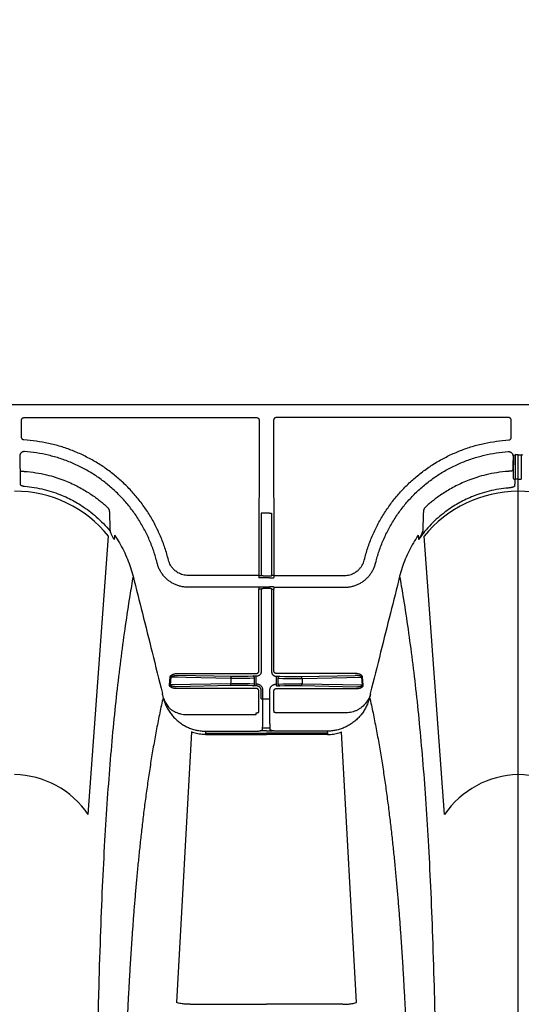
# Model space of a CAD drawing. Units: inches. Extents: x 0 to 176, y 0 to 136.
# Drawn here: x 92 to 96, y 108 to 116 of the extents above; entities that cross this region are included whole.
import ezdxf

# ---------------------------------------------------------------- set-up
doc = ezdxf.new("R2010")
doc.units = ezdxf.units.IN
doc.header["$LTSCALE"] = 16
doc.header["$MEASUREMENT"] = 0
doc.layers.add('dim', color=1, linetype='Continuous')
doc.layers.add('pipe', color=7, linetype='Continuous')
doc.styles.get("Standard").update_dxf_attribs({"font": 'arial.ttf'})
doc.dimstyles.new('ADS DETAIL', dxfattribs={"dimscale": 16, "dimtxt": 0.075, "dimasz": 0.125, "dimexe": 0.0625, "dimexo": 0.0625, "dimgap": 0.09, "dimtad": 0, "dimtih": 1, "dimtoh": 1, "dimzin": 10, "dimdsep": 46, "dimtxsty": 'Standard', "dimcen": 0.09, "dimclrd": 256, "dimclre": 256, "dimclrt": 256, "dimazin": 2, "dimtfac": 1, "dimtofl": 0, "dimtmove": 0, "dimatfit": 3, "dimfxl": 0, "dimtolj": 1, "dimtzin": 0, "dimarcsym": 0})

# ---------------------------------------------------------------- blocks, each defined once
blk = doc.blocks.new('*D1')
at = {"layer": 'Defpoints', "color": 0}
for p in [(148.6836, 122.2073), (81.6858, 105.1365), (148.6836, 105.1365)]:
    blk.add_point(p, dxfattribs=at)
at = {"layer": 'dim', "lineweight": -2}
for p, q in [((81.6858, 106.1365), (81.6858, 123.2073)), ((148.6836, 106.1365), (148.6836, 123.2073)), ((83.6858, 122.2073), (112.5856, 122.2073)), ((146.6836, 122.2073), (117.7838, 122.2073))]:
    blk.add_line(p, q, dxfattribs=at)
at = {"layer": 'dim'}
for points in [[(83.6858, 122.5407), (83.6858, 121.874), (81.6858, 122.2073)], [(146.6836, 122.5407), (146.6836, 121.874), (148.6836, 122.2073)]]:
    blk.add_solid(points, dxfattribs=at)
at = {"layer": 'dim', "insert": (115.1847, 122.2073), "char_height": 1.2, "attachment_point": 5}
blk.add_mtext('\\A1;67"', dxfattribs=at)
blk = doc.blocks.new('Arc 18 Top view')
at = {"layer": 'pipe'}
for p, q in [((87.6665, 113.1365), (145.9348, 113.1365)), ((91.7405, 112.873), (91.7403, 113.0114)), ((91.7603, 113.0314), (93.6069, 113.0314)), ((93.6269, 113.0114), (93.6257, 111.7763)), ((93.7427, 113.0114), (93.7438, 111.7763)), ((95.6092, 113.0314), (93.7627, 113.0314)), ((95.6291, 112.873), (95.6292, 113.0114)), ((91.7256, 112.7257), (91.7256, 112.7175)), ((95.6439, 112.7257), (95.6439, 112.7175)), ((95.6466, 112.733), (95.6615, 112.7347)), ((95.6848, 112.541), (95.6848, 112.735)), ((95.7229, 112.733), (95.708, 112.7347)), ((91.7288, 112.6095), (91.7288, 112.5013)), ((95.6848, 112.4773), (95.6848, 112.541)), ((95.6848, 105.1365), (95.6848, 112.4773)), ((93.6442, 112.2723), (93.6437, 111.7725)), ((93.7104, 112.2715), (93.6592, 112.2715)), ((93.7254, 112.2723), (93.7258, 111.7725)), ((92.2699, 109.8755), (92.4318, 112.0878)), ((95.0996, 109.8755), (94.9377, 112.0878)), ((92.8177, 111.8729), (92.8137, 111.8882)), ((92.9076, 111.8969), (92.9036, 111.9123)), ((94.4619, 111.8969), (94.4659, 111.9123)), ((94.5519, 111.8729), (94.5558, 111.8882)), ((93.6257, 111.7763), (93.0636, 111.7763)), ((93.6257, 111.7763), (93.6257, 111.7605)), ((93.6287, 111.7575), (93.6257, 111.7605)), ((93.6437, 111.7725), (93.6407, 111.7755)), ((93.6587, 111.7728), (93.7108, 111.7728)), ((93.7108, 111.757), (93.6587, 111.757)), ((93.7258, 111.7725), (93.7288, 111.7755)), ((93.7408, 111.7575), (93.7438, 111.7605)), ((93.7438, 111.7763), (94.306, 111.7763)), ((93.7438, 111.7763), (93.7438, 111.7605)), ((93.6256, 111.6823), (93.0636, 111.6823)), ((93.625, 111.0167), (93.6256, 111.6681)), ((93.6256, 111.6823), (93.6286, 111.6853)), ((93.6256, 111.6823), (93.6256, 111.6681)), ((93.6406, 111.6673), (93.6436, 111.6703)), ((93.6436, 111.6703), (93.643, 111.01)), ((93.6586, 111.6858), (93.7109, 111.6858)), ((93.7109, 111.6716), (93.6586, 111.6716)), ((93.7259, 111.6703), (93.7265, 111.01)), ((93.7289, 111.6673), (93.7259, 111.6703)), ((93.7439, 111.6823), (93.7409, 111.6853)), ((93.7439, 111.6823), (94.306, 111.6823)), ((93.7439, 111.6823), (93.7439, 111.6681)), ((93.7445, 111.0167), (93.7439, 111.6681)), ((92.9147, 110.9067), (92.92, 110.9677)), ((92.9223, 110.9059), (92.9277, 110.9669)), ((93.4015, 110.9571), (92.9277, 110.9669)), ((92.9795, 110.9968), (93.605, 110.9968)), ((93.4092, 110.9721), (92.9795, 110.981)), ((93.4015, 110.9571), (93.4015, 110.9158)), ((93.524, 110.972), (93.4194, 110.972)), ((93.524, 110.957), (93.4194, 110.957)), ((93.5784, 110.9746), (93.5413, 110.9723)), ((93.5914, 110.9592), (93.5543, 110.9569)), ((93.5913, 110.9129), (93.5914, 110.9592)), ((93.6043, 110.912), (93.6044, 110.9593)), ((93.6044, 110.9593), (93.6044, 110.9751)), ((93.608, 110.9751), (93.6044, 110.9751)), ((93.7616, 110.9751), (93.7652, 110.9751)), ((94.39, 110.9968), (93.7645, 110.9968)), ((93.7652, 110.9593), (93.7652, 110.9751)), ((93.7652, 110.912), (93.7652, 110.9593)), ((93.7782, 110.9592), (93.8152, 110.9569)), ((93.7782, 110.9129), (93.7782, 110.9592)), ((93.7911, 110.9746), (93.8282, 110.9723)), ((93.8456, 110.972), (93.9501, 110.972)), ((93.8456, 110.957), (93.9501, 110.957)), ((93.9604, 110.9721), (94.39, 110.981)), ((93.968, 110.9571), (94.4418, 110.9669)), ((93.968, 110.9571), (93.968, 110.9158)), ((94.4472, 110.9059), (94.4418, 110.9669)), ((94.4549, 110.9067), (94.4495, 110.9677)), ((93.4015, 110.9158), (92.9223, 110.9059)), ((93.4092, 110.9009), (92.969, 110.8917)), ((93.6049, 110.8775), (92.969, 110.8775)), ((93.5227, 110.9159), (93.4194, 110.9159)), ((93.5227, 110.901), (93.4194, 110.901)), ((93.5783, 110.8983), (93.54, 110.9006)), ((93.5913, 110.9129), (93.553, 110.9152)), ((93.6079, 110.912), (93.6043, 110.912)), ((93.6043, 110.8978), (93.6043, 110.912)), ((93.6079, 110.8978), (93.6043, 110.8978)), ((93.6248, 110.7513), (93.6249, 110.8575)), ((93.6428, 110.7948), (93.6429, 110.8627)), ((93.6578, 110.7941), (93.6579, 110.8619)), ((93.7117, 110.7941), (93.7117, 110.8619)), ((93.7448, 110.7513), (93.7447, 110.8575)), ((93.7616, 110.912), (93.7652, 110.912)), ((93.7646, 110.8775), (94.4005, 110.8775)), ((93.7652, 110.8978), (93.7652, 110.912)), ((93.7782, 110.9129), (93.8165, 110.9152)), ((93.7912, 110.8983), (93.8295, 110.9006)), ((93.8468, 110.9159), (93.9501, 110.9159)), ((93.8468, 110.901), (93.9501, 110.901)), ((93.9604, 110.9009), (94.4005, 110.8917)), ((93.968, 110.9158), (94.4472, 110.9059)), ((93.6578, 110.7941), (93.7117, 110.7941)), ((93.0505, 110.6703), (93.6038, 110.6703)), ((93.6038, 110.6703), (93.6038, 110.6844)), ((94.319, 110.6844), (93.7657, 110.6844)), ((93.0891, 110.5322), (92.9697, 108.3799)), ((93.2012, 110.5384), (93.2005, 110.5234)), ((93.2012, 110.5384), (93.6037, 110.5384)), ((93.6381, 110.5411), (93.6348, 110.5411)), ((93.6848, 110.5411), (93.6381, 110.5411)), ((93.6537, 110.5509), (93.6547, 110.5647)), ((93.6547, 110.5647), (93.7148, 110.5647)), ((93.6848, 110.5411), (93.7314, 110.5411)), ((93.7158, 110.5509), (93.7148, 110.5647)), ((93.7314, 110.5411), (93.7347, 110.5411)), ((94.1683, 110.5384), (93.7658, 110.5384)), ((94.1683, 110.5384), (94.1691, 110.5234)), ((94.3999, 108.3799), (94.2804, 110.5322)), ((93.2005, 110.5234), (93.1999, 110.5108)), ((93.1999, 110.5108), (93.5879, 110.5108)), ((93.2005, 110.5234), (93.6848, 110.5234)), ((93.5879, 110.5108), (93.6848, 110.5108)), ((94.1691, 110.5234), (93.6848, 110.5234)), ((93.7817, 110.5108), (93.6848, 110.5108)), ((94.1697, 110.5108), (93.7817, 110.5108)), ((94.1691, 110.5234), (94.1697, 110.5108)), ((93.0785, 108.3668), (93.5872, 108.3668)), ((93.5872, 108.3668), (93.6848, 108.3668)), ((93.7824, 108.3668), (93.6848, 108.3668)), ((94.291, 108.3668), (93.7824, 108.3668))]:
    blk.add_line(p, q, dxfattribs=at)
for centre, radius, start, end in [((91.6876, 111.4931), 0.9526, 38.62858, 90.17258), ((95.6892, 111.4779), 0.9678, 90.26053, 140.9383), ((95.6876, 111.4931), 0.9526, 38.62858, 90.17258), ((91.6693, 109.467), 0.7264, 34.21517, 88.77615), ((95.7024, 109.4632), 0.7302, 91.38125, 145.62744), ((95.6693, 109.467), 0.7264, 34.21517, 88.77615)]:
    blk.add_arc(centre, radius, start, end, dxfattribs=at)
for points, start_tangent, end_tangent in [([(91.7403, 113.0114), (91.7407, 113.0153), (91.7418, 113.0191), (91.7437, 113.0225), (91.7462, 113.0256), (91.7492, 113.0281), (91.7527, 113.0299), (91.7564, 113.0311), (91.7603, 113.0314)], (-0.000906, 1), (1, 0.000031)), ([(93.6069, 113.0314), (93.6108, 113.0311), (93.6145, 113.0299), (93.618, 113.0281), (93.621, 113.0256), (93.6235, 113.0225), (93.6253, 113.0191), (93.6265, 113.0153), (93.6269, 113.0114)], (1, -0.000031), (-0.000906, -1)), ([(93.7627, 113.0314), (93.7588, 113.0311), (93.755, 113.0299), (93.7516, 113.0281), (93.7485, 113.0256), (93.746, 113.0225), (93.7442, 113.0191), (93.7431, 113.0153), (93.7427, 113.0114)], (-1, -0.000031), (0.000906, -1)), ([(95.6292, 113.0114), (95.6288, 113.0153), (95.6277, 113.0191), (95.6258, 113.0225), (95.6234, 113.0256), (95.6203, 113.0281), (95.6169, 113.0299), (95.6131, 113.0311), (95.6092, 113.0314)], (0.000906, 1), (-1, 0.000031)), ([(91.7593, 112.8531), (91.7556, 112.8537), (91.752, 112.8549), (91.7487, 112.8568), (91.7459, 112.8593), (91.7436, 112.8623), (91.7419, 112.8657), (91.7408, 112.8693), (91.7405, 112.873)], (-0.998246, 0.05921), (-0.000938, 1)), ([(92.9036, 111.9123), (92.8752, 112.0066), (92.8393, 112.0988), (92.7961, 112.1881), (92.7461, 112.2738), (92.6895, 112.3551), (92.6268, 112.4317), (92.5582, 112.5031), (92.4842, 112.569), (92.4053, 112.6288), (92.3219, 112.6822), (92.2347, 112.7289), (92.144, 112.7686), (92.0504, 112.8011), (91.9545, 112.8261), (91.8572, 112.8434), (91.7593, 112.8531)], (-0.251104, 0.96796), (-0.998247, 0.059187)), ([(94.4659, 111.9123), (94.4943, 112.0066), (94.5302, 112.0988), (94.5734, 112.1881), (94.6235, 112.2738), (94.68, 112.3551), (94.7428, 112.4317), (94.8113, 112.5031), (94.8853, 112.569), (94.9643, 112.6288), (95.0476, 112.6822), (95.1349, 112.7289), (95.2256, 112.7686), (95.3192, 112.8011), (95.4151, 112.8261), (95.5124, 112.8434), (95.6103, 112.8531)], (0.251104, 0.96796), (0.998247, 0.059187)), ([(95.6103, 112.8531), (95.614, 112.8537), (95.6175, 112.8549), (95.6208, 112.8568), (95.6236, 112.8593), (95.6259, 112.8623), (95.6277, 112.8657), (95.6287, 112.8693), (95.6291, 112.873)], (0.998246, 0.05921), (0.000938, 1)), ([(91.7629, 112.7607), (91.7566, 112.7605), (91.7503, 112.7592), (91.7445, 112.7568), (91.7391, 112.7534), (91.7345, 112.749), (91.7307, 112.7439), (91.7279, 112.7382), (91.7262, 112.7321), (91.7256, 112.7257)], (-0.997763, 0.066853), (0.000376, -1)), ([(92.8135, 111.8892), (92.7857, 111.9809), (92.7499, 112.0713), (92.7067, 112.1586), (92.6562, 112.242), (92.5991, 112.3208), (92.5355, 112.3946), (92.466, 112.4628), (92.3911, 112.525), (92.3113, 112.5807), (92.2271, 112.6295), (92.1391, 112.6711), (92.0479, 112.7053), (91.9543, 112.7317), (91.859, 112.7502), (91.7629, 112.7607)], (-0.25019, 0.968197), (-0.997751, 0.067036)), ([(94.5561, 111.8892), (94.5838, 111.9809), (94.6196, 112.0713), (94.6629, 112.1586), (94.7133, 112.242), (94.7705, 112.3208), (94.834, 112.3946), (94.9035, 112.4628), (94.9784, 112.525), (95.0583, 112.5807), (95.1425, 112.6295), (95.2304, 112.6711), (95.3216, 112.7053), (95.4152, 112.7317), (95.5105, 112.7502), (95.6066, 112.7607)], (0.25019, 0.968197), (0.997751, 0.067036)), ([(95.6066, 112.7607), (95.613, 112.7605), (95.6192, 112.7592), (95.6251, 112.7568), (95.6304, 112.7534), (95.6351, 112.749), (95.6389, 112.7439), (95.6417, 112.7382), (95.6434, 112.7321), (95.6439, 112.7257)], (0.997763, 0.066853), (-0.000376, -1)), ([(95.6469, 112.7289), (95.6468, 112.7051), (95.6467, 112.6818), (95.6466, 112.6594), (95.6464, 112.6382), (95.6462, 112.6186), (95.6459, 112.601), (95.6455, 112.5856), (95.6452, 112.5727), (95.6448, 112.5625), (95.6444, 112.5552)], (-0.000556, -1), (-0.069278, -0.997597)), ([(95.6466, 112.733), (95.6468, 112.7309), (95.6469, 112.7289)], (0.117544, -0.993068), (-0.000937, -1)), ([(95.6619, 112.7284), (95.6619, 112.7028), (95.6618, 112.6776), (95.6617, 112.6533), (95.6616, 112.6304), (95.6614, 112.6092), (95.6611, 112.5901), (95.6608, 112.5735), (95.6605, 112.5595), (95.6602, 112.5485), (95.6598, 112.5407)], (0.000968, -1), (-0.060932, -0.998142)), ([(95.6848, 112.735), (95.6732, 112.7349), (95.6615, 112.7348)], (-1, 0), (-0.999803, -0.019863)), ([(95.6615, 112.7348), (95.6618, 112.7316), (95.6619, 112.7284)], (0.110408, -0.993886), (0.000965, -1)), ([(95.6848, 112.735), (95.6963, 112.7349), (95.708, 112.7348)], (1, 0), (0.999803, -0.019863)), ([(95.708, 112.7348), (95.7078, 112.7316), (95.7077, 112.7284)], (-0.110408, -0.993886), (-0.000965, -1)), ([(95.7077, 112.7284), (95.7077, 112.7028), (95.7077, 112.6776), (95.7078, 112.6533), (95.708, 112.6304), (95.7082, 112.6092), (95.7084, 112.5901), (95.7087, 112.5735), (95.709, 112.5595), (95.7094, 112.5485), (95.7097, 112.5407)], (-0.000968, -1), (0.060932, -0.998142)), ([(91.7256, 112.7175), (91.7256, 112.7056), (91.7257, 112.694), (91.7258, 112.6828), (91.7259, 112.6726), (91.726, 112.6633), (91.7262, 112.6552), (91.7263, 112.6484), (91.7265, 112.6431), (91.7267, 112.6393)], (0.000917, -1), (0.068952, -0.99762)), ([(95.6439, 112.7175), (95.6439, 112.7056), (95.6439, 112.694), (95.6438, 112.6828), (95.6437, 112.6726), (95.6435, 112.6633), (95.6434, 112.6552), (95.6432, 112.6484), (95.643, 112.6431), (95.6428, 112.6393)], (-0.000917, -1), (-0.068952, -0.99762)), ([(91.7267, 112.6393), (91.7274, 112.6294), (91.7281, 112.6194), (91.7288, 112.6095)], (0.068966, -0.997619), (0.068652, -0.997641)), ([(91.7288, 112.6095), (91.7294, 112.6087), (91.7311, 112.6078), (91.7337, 112.607), (91.7373, 112.6063), (91.7416, 112.6056), (91.7466, 112.6049), (91.7521, 112.6044), (91.7579, 112.604), (91.7639, 112.6037)], (0.132411, -0.991195), (0.999136, -0.041566)), ([(91.7639, 112.6037), (91.8542, 112.5933), (91.939, 112.5764), (92.0121, 112.5561), (92.0755, 112.5338), (92.1297, 112.5113), (92.1788, 112.4877), (92.2263, 112.462), (92.2707, 112.435), (92.31, 112.4087), (92.3435, 112.3842), (92.3727, 112.3613), (92.3984, 112.3396), (92.4211, 112.3194)], (0.997339, -0.072908), (0.736958, -0.675939)), ([(95.6057, 112.6037), (95.5153, 112.5933), (95.4305, 112.5764), (95.3575, 112.5561), (95.294, 112.5338), (95.2399, 112.5113), (95.1907, 112.4877), (95.1432, 112.462), (95.0988, 112.435), (95.0595, 112.4087), (95.0261, 112.3842), (94.9969, 112.3613), (94.9711, 112.3396), (94.9484, 112.3194)], (-0.997339, -0.072908), (-0.736958, -0.675939)), ([(95.6408, 112.6095), (95.6401, 112.6087), (95.6385, 112.6078), (95.6358, 112.607), (95.6323, 112.6063), (95.6279, 112.6056), (95.6229, 112.6049), (95.6174, 112.6044), (95.6116, 112.604), (95.6057, 112.6037)], (-0.132411, -0.991195), (-0.999136, -0.041566)), ([(95.6428, 112.6393), (95.6421, 112.6294), (95.6414, 112.6194), (95.6408, 112.6095)], (-0.068966, -0.997619), (-0.068652, -0.997641)), ([(91.7288, 112.5013), (91.7295, 112.4989), (91.7313, 112.4965), (91.734, 112.4943), (91.7376, 112.4922), (91.742, 112.4903), (91.747, 112.4887), (91.7524, 112.4873), (91.7581, 112.4862), (91.764, 112.4854)], (0.046461, -0.99892), (0.993301, -0.115552)), ([(91.764, 112.4854), (91.8411, 112.476), (91.9196, 112.46), (91.9949, 112.4381), (92.0619, 112.4129), (92.1193, 112.3867), (92.1703, 112.3595), (92.2212, 112.3283), (92.2761, 112.2895), (92.3336, 112.2424), (92.39, 112.1882), (92.4429, 112.1286)], (0.996712, -0.081028), (0.632566, -0.774507)), ([(95.6561, 112.4867), (95.6552, 112.4844), (95.6527, 112.4822), (95.6488, 112.48), (95.6437, 112.478), (95.6376, 112.4762), (95.6306, 112.4746), (95.623, 112.4733), (95.6149, 112.4722), (95.6067, 112.4714)], (-0.067617, -0.997711), (-0.996709, -0.081057)), ([(95.6444, 112.5552), (95.645, 112.5514), (95.6465, 112.5479), (95.649, 112.5448), (95.6522, 112.5425), (95.6558, 112.5411), (95.6598, 112.5407)], (0.004386, -0.99999), (0.999801, 0.01994)), ([(95.6598, 112.5407), (95.6586, 112.5227), (95.6573, 112.5047), (95.6561, 112.4867)], (-0.068195, -0.997672), (-0.067612, -0.997712)), ([(95.6848, 112.541), (95.6723, 112.5409), (95.6598, 112.5407)], (-1, 0), (-0.999667, -0.025807)), ([(95.6848, 112.541), (95.6931, 112.541), (95.7014, 112.5408), (95.7097, 112.5407)], (1, 0), (0.999667, -0.025807)), ([(95.6067, 112.4714), (95.5312, 112.4622), (95.4545, 112.4466), (95.3807, 112.4253), (95.3148, 112.4007), (95.2583, 112.375), (95.2082, 112.3484), (95.1586, 112.3182), (95.1053, 112.2809), (95.0491, 112.2353), (94.9936, 112.1827), (94.9414, 112.1246), (94.894, 112.0625)], (-0.99671, -0.081051), (-0.57426, -0.818673)), ([(92.4211, 112.3194), (92.4255, 112.3148), (92.4289, 112.3104), (92.4314, 112.3061), (92.4335, 112.3018), (92.4351, 112.2975), (92.4363, 112.293), (92.4372, 112.2882), (92.4377, 112.2828)], (0.737007, -0.675886), (0.033944, -0.999424)), ([(92.4377, 112.2828), (92.4394, 112.2314), (92.4412, 112.18), (92.4429, 112.1286)], (0.033941, -0.999424), (0.033944, -0.999424)), ([(93.6592, 112.2715), (93.6553, 112.2715), (93.6517, 112.2716), (93.6486, 112.2718), (93.6463, 112.2719), (93.6447, 112.2721), (93.6442, 112.2723)], (-1, 0.000912), (-0.31591, 0.948789)), ([(93.7104, 112.2715), (93.7142, 112.2715), (93.7178, 112.2716), (93.7209, 112.2718), (93.7233, 112.2719), (93.7248, 112.2721), (93.7254, 112.2723)], (1, 0.000912), (0.31591, 0.948789)), ([(94.9319, 112.2828), (94.9301, 112.2314), (94.9284, 112.18), (94.9266, 112.1286)], (-0.033941, -0.999424), (-0.033944, -0.999424)), ([(94.9484, 112.3194), (94.944, 112.3148), (94.9407, 112.3104), (94.9381, 112.3061), (94.9361, 112.3018), (94.9344, 112.2975), (94.9332, 112.293), (94.9323, 112.2882), (94.9319, 112.2828)], (-0.737007, -0.675886), (-0.033944, -0.999424)), ([(92.4429, 112.1286), (92.4433, 112.1275), (92.4436, 112.1265)], (0.316003, -0.948758), (0.31495, -0.949108)), ([(92.4436, 112.1265), (92.4461, 112.1194), (92.4492, 112.1117), (92.4529, 112.1033), (92.4573, 112.0942), (92.4625, 112.0845), (92.4685, 112.0739), (92.4756, 112.0625)], (0.315154, -0.949041), (0.541901, -0.840442)), ([(92.4786, 112.0954), (92.4776, 112.0844), (92.4766, 112.0734), (92.4756, 112.0625)], (-0.093669, -0.995603), (-0.093222, -0.995645)), ([(92.4786, 112.0954), (92.5173, 112.035), (92.5516, 111.9717), (92.5813, 111.906), (92.6061, 111.8384), (92.6259, 111.7693)], (0.569118, -0.822256), (0.241671, -0.970358)), ([(94.8909, 112.0954), (94.8522, 112.035), (94.8179, 111.9717), (94.7883, 111.906), (94.7635, 111.8384), (94.7436, 111.7693)], (-0.569118, -0.822256), (-0.241671, -0.970358)), ([(94.8909, 112.0954), (94.8919, 112.0844), (94.893, 112.0734), (94.894, 112.0625)], (0.093669, -0.995603), (0.093222, -0.995645)), ([(94.9259, 112.1265), (94.9234, 112.1194), (94.9203, 112.1117), (94.9166, 112.1033), (94.9122, 112.0942), (94.9071, 112.0845), (94.901, 112.0739), (94.894, 112.0625)], (-0.315154, -0.949041), (-0.541901, -0.840442)), ([(94.9266, 112.1286), (94.9263, 112.1275), (94.9259, 112.1265)], (-0.316003, -0.948758), (-0.31495, -0.949108)), ([(92.8137, 111.8882), (92.8135, 111.8892)], (-0.249395, 0.968402), (-0.25019, 0.968197)), ([(93.0636, 111.6823), (93.036, 111.6838), (93.0085, 111.6883), (92.9816, 111.6959), (92.9556, 111.7064), (92.931, 111.7196), (92.9081, 111.7355), (92.887, 111.7537), (92.868, 111.7743), (92.8514, 111.7968), (92.8373, 111.821), (92.826, 111.8465), (92.8177, 111.8729)], (-1, 0.000005), (-0.249335, 0.968417)), ([(93.0636, 111.7763), (93.0425, 111.7777), (93.0217, 111.7818), (93.0016, 111.7887), (92.9826, 111.7981), (92.965, 111.8099), (92.9491, 111.824), (92.9352, 111.84), (92.9235, 111.8578), (92.9143, 111.8768), (92.9076, 111.8969)], (-1, -0.000015), (-0.251113, 0.967958)), ([(94.306, 111.7763), (94.3271, 111.7777), (94.3478, 111.7818), (94.3679, 111.7887), (94.3869, 111.7981), (94.4045, 111.8099), (94.4204, 111.824), (94.4343, 111.84), (94.446, 111.8578), (94.4553, 111.8768), (94.4619, 111.8969)], (1, -0.000015), (0.251113, 0.967958)), ([(94.306, 111.6823), (94.3335, 111.6838), (94.361, 111.6883), (94.388, 111.6959), (94.4139, 111.7064), (94.4385, 111.7196), (94.4615, 111.7355), (94.4825, 111.7537), (94.5015, 111.7743), (94.5182, 111.7968), (94.5322, 111.821), (94.5435, 111.8465), (94.5519, 111.8729)], (1, 0.000005), (0.249335, 0.968417)), ([(94.5558, 111.8882), (94.5561, 111.8892)], (0.249395, 0.968402), (0.25019, 0.968197)), ([(92.6259, 111.7693), (92.6002, 111.6149), (92.5641, 111.3789), (92.5304, 111.133), (92.4993, 110.8751), (92.4707, 110.6028), (92.4446, 110.3132), (92.421, 110.003), (92.3998, 109.6679), (92.3812, 109.3025), (92.3651, 108.9001), (92.3514, 108.452), (92.3455, 108.2077), (92.3402, 107.948), (92.3355, 107.6712), (92.3315, 107.3759), (92.3281, 107.0603), (92.3253, 106.7232), (92.3231, 106.3632), (92.3223, 106.1743), (92.3216, 105.9793), (92.321, 105.7782), (92.3206, 105.5709), (92.3204, 105.357), (92.3203, 105.1365)], (-0.169778, -0.985482), (0, -1)), ([(92.6259, 111.7693), (92.6996, 111.4757), (92.7772, 111.1659), (92.8592, 110.8378)], (0.243422, -0.96992), (0.242463, -0.970161)), ([(93.6257, 111.7763), (93.629, 111.7763), (93.6322, 111.7762), (93.635, 111.7761), (93.6374, 111.776), (93.6392, 111.7758), (93.6403, 111.7757), (93.6407, 111.7755)], (1, -0.000912), (0.31591, -0.948789)), ([(93.6587, 111.757), (93.6529, 111.757), (93.6473, 111.7571), (93.6422, 111.7571), (93.6377, 111.7572), (93.6339, 111.7572), (93.6311, 111.7573), (93.6294, 111.7574), (93.6287, 111.7575)], (-1, -0.000016), (-0.704803, 0.709403)), ([(93.6587, 111.7728), (93.6558, 111.7728), (93.653, 111.7728), (93.6504, 111.7727), (93.6482, 111.7727), (93.6463, 111.7727), (93.6449, 111.7726), (93.644, 111.7726), (93.6437, 111.7725)], (-1, -0.000907), (-0.707495, -0.706718)), ([(93.7108, 111.7728), (93.7137, 111.7728), (93.7165, 111.7728), (93.7191, 111.7727), (93.7214, 111.7727), (93.7232, 111.7727), (93.7246, 111.7726), (93.7255, 111.7726), (93.7258, 111.7725)], (1, -0.000907), (0.707495, -0.706718)), ([(93.7108, 111.757), (93.7166, 111.757), (93.7222, 111.7571), (93.7273, 111.7571), (93.7319, 111.7572), (93.7356, 111.7572), (93.7384, 111.7573), (93.7402, 111.7574), (93.7408, 111.7575)], (1, -0.000016), (0.704803, 0.709403)), ([(93.7438, 111.7763), (93.7405, 111.7763), (93.7374, 111.7762), (93.7345, 111.7761), (93.7322, 111.776), (93.7304, 111.7758), (93.7292, 111.7757), (93.7288, 111.7755)], (-1, -0.000912), (-0.31591, -0.948789)), ([(94.7436, 111.7693), (94.6699, 111.4757), (94.5924, 111.1659), (94.5103, 110.8378)], (-0.243422, -0.96992), (-0.242463, -0.970161)), ([(94.7436, 111.7693), (94.7694, 111.6149), (94.8055, 111.3789), (94.8391, 111.133), (94.8702, 110.8751), (94.8988, 110.6028), (94.9249, 110.3132), (94.9486, 110.003), (94.9697, 109.6679), (94.9883, 109.3025), (95.0045, 108.9001), (95.0182, 108.452), (95.0241, 108.2077), (95.0293, 107.948), (95.034, 107.6712), (95.038, 107.3759), (95.0415, 107.0603), (95.0442, 106.7232), (95.0464, 106.3632), (95.0473, 106.1743), (95.048, 105.9793), (95.0485, 105.7782), (95.0489, 105.5709), (95.0491, 105.357), (95.0492, 105.1365)], (0.169778, -0.985482), (0, -1)), ([(93.6406, 111.6673), (93.6402, 111.6675), (93.6391, 111.6676), (93.6373, 111.6678), (93.6349, 111.6679), (93.6321, 111.668), (93.6289, 111.6681), (93.6256, 111.6681)], (-0.31591, 0.948789), (-1, 0.000912)), ([(93.6286, 111.6853), (93.6293, 111.6854), (93.631, 111.6855), (93.6339, 111.6856), (93.6376, 111.6857), (93.6421, 111.6857), (93.6473, 111.6858), (93.6528, 111.6858), (93.6586, 111.6858)], (0.704863, 0.709343), (1, -0.000015)), ([(93.6436, 111.6703), (93.6439, 111.6705), (93.6448, 111.6708), (93.6462, 111.671), (93.6481, 111.6712), (93.6504, 111.6714), (93.6529, 111.6715), (93.6557, 111.6716), (93.6586, 111.6716)], (0.196733, 0.980457), (1, 0.000904)), ([(93.7409, 111.6853), (93.7403, 111.6854), (93.7385, 111.6855), (93.7357, 111.6856), (93.7319, 111.6857), (93.7274, 111.6857), (93.7223, 111.6858), (93.7167, 111.6858), (93.7109, 111.6858)], (-0.704863, 0.709343), (-1, -0.000015)), ([(93.7259, 111.6703), (93.7256, 111.6705), (93.7247, 111.6708), (93.7233, 111.671), (93.7214, 111.6712), (93.7192, 111.6714), (93.7166, 111.6715), (93.7138, 111.6716), (93.7109, 111.6716)], (-0.196733, 0.980457), (-1, 0.000904)), ([(93.7289, 111.6673), (93.7293, 111.6675), (93.7305, 111.6676), (93.7323, 111.6678), (93.7346, 111.6679), (93.7375, 111.668), (93.7406, 111.6681), (93.7439, 111.6681)], (0.31591, 0.948789), (1, 0.000912)), ([(93.605, 110.9968), (93.6085, 110.9971), (93.6119, 110.998), (93.615, 110.9994), (93.6179, 111.0014), (93.6203, 111.0039), (93.6223, 111.0068), (93.6238, 111.0099), (93.6247, 111.0133), (93.625, 111.0167)], (1, 0.000025), (0.000923, 1)), ([(93.643, 111.01), (93.6425, 111.0039), (93.6409, 110.998), (93.6383, 110.9925), (93.6348, 110.9875), (93.6305, 110.9832), (93.6255, 110.9798), (93.62, 110.9772), (93.6141, 110.9756), (93.608, 110.9751)], (-0.001044, -0.999999), (-1, 0.00026)), ([(93.7265, 111.01), (93.7271, 111.0039), (93.7287, 110.998), (93.7313, 110.9925), (93.7348, 110.9875), (93.7391, 110.9832), (93.744, 110.9798), (93.7496, 110.9772), (93.7555, 110.9756), (93.7616, 110.9751)], (0.001044, -0.999999), (1, 0.00026)), ([(93.7645, 110.9968), (93.761, 110.9971), (93.7577, 110.998), (93.7545, 110.9994), (93.7517, 111.0014), (93.7492, 111.0039), (93.7472, 111.0068), (93.7457, 111.0099), (93.7448, 111.0133), (93.7445, 111.0167)], (-1, 0.000025), (-0.000923, 1)), ([(92.92, 110.9677), (92.9206, 110.9708), (92.9219, 110.974), (92.9239, 110.9772), (92.9265, 110.9802), (92.9298, 110.983), (92.9337, 110.9857), (92.9381, 110.9882), (92.9432, 110.9904), (92.9489, 110.9924), (92.9553, 110.9941), (92.9625, 110.9955), (92.9705, 110.9964), (92.9795, 110.9968)], (0.087419, 0.996172), (1, 0.000037)), ([(92.9277, 110.9669), (92.9282, 110.9685), (92.9294, 110.9701), (92.9311, 110.9716), (92.9334, 110.9731), (92.9362, 110.9745), (92.9396, 110.9758), (92.9435, 110.977), (92.9479, 110.9781), (92.9529, 110.979), (92.9585, 110.9799), (92.9647, 110.9805), (92.9717, 110.9809), (92.9795, 110.981)], (0.157804, 0.987471), (0.999961, -0.008814)), ([(93.4015, 110.9571), (93.4018, 110.9609), (93.4026, 110.9644), (93.4038, 110.9675), (93.4054, 110.9699), (93.4072, 110.9715), (93.4092, 110.9721)], (0.015346, 0.999882), (0.998288, 0.058495)), ([(93.4194, 110.957), (93.4132, 110.957), (93.4071, 110.957), (93.4015, 110.9571)], (-1, 0), (-0.999929, 0.011879)), ([(93.4194, 110.972), (93.4158, 110.972), (93.4124, 110.972), (93.4092, 110.9721)], (-1, 0), (-0.999784, 0.020781)), ([(93.5413, 110.9723), (93.5393, 110.9722), (93.5369, 110.9721), (93.534, 110.9721), (93.5308, 110.972), (93.5275, 110.972), (93.524, 110.972)], (-0.998178, -0.060344), (-1, -0.000001)), ([(93.5543, 110.9569), (93.5508, 110.9569), (93.5465, 110.9568), (93.5415, 110.9568), (93.536, 110.9569), (93.5301, 110.9569), (93.524, 110.957)], (-0.999774, -0.021269), (-0.999911, 0.013327)), ([(93.6044, 110.9751), (93.5992, 110.9751), (93.5941, 110.975), (93.5894, 110.9749), (93.5851, 110.9748), (93.5814, 110.9747), (93.5784, 110.9746)], (-1, -0.000019), (-0.998172, -0.060441)), ([(93.5914, 110.9592), (93.591, 110.9631), (93.5897, 110.9667), (93.5876, 110.9699), (93.5849, 110.9724), (93.5818, 110.974), (93.5784, 110.9746)], (0.008249, 0.999966), (-0.999797, 0.020142)), ([(93.7652, 110.9751), (93.7704, 110.9751), (93.7754, 110.975), (93.7802, 110.9749), (93.7844, 110.9748), (93.7881, 110.9747), (93.7911, 110.9746)], (1, -0.000019), (0.998172, -0.060441)), ([(93.7782, 110.9592), (93.7786, 110.9631), (93.7799, 110.9667), (93.7819, 110.9699), (93.7846, 110.9724), (93.7878, 110.974), (93.7911, 110.9746)], (-0.008249, 0.999966), (0.999797, 0.020142)), ([(93.8152, 110.9569), (93.8187, 110.9569), (93.823, 110.9568), (93.828, 110.9568), (93.8336, 110.9569), (93.8395, 110.9569), (93.8456, 110.957)], (0.999774, -0.021269), (0.999911, 0.013327)), ([(93.8282, 110.9723), (93.8302, 110.9722), (93.8327, 110.9721), (93.8355, 110.9721), (93.8387, 110.972), (93.8421, 110.972), (93.8456, 110.972)], (0.998178, -0.060344), (1, -0.000001)), ([(93.9501, 110.972), (93.9537, 110.972), (93.9571, 110.972), (93.9604, 110.9721)], (1, 0), (0.999784, 0.020781)), ([(93.9501, 110.957), (93.9564, 110.957), (93.9624, 110.957), (93.968, 110.9571)], (1, 0), (0.999929, 0.011879)), ([(93.968, 110.9571), (93.9677, 110.9609), (93.9669, 110.9644), (93.9657, 110.9675), (93.9641, 110.9699), (93.9623, 110.9715), (93.9604, 110.9721)], (-0.015346, 0.999882), (-0.998288, 0.058495)), ([(94.4495, 110.9677), (94.4489, 110.9708), (94.4476, 110.974), (94.4456, 110.9772), (94.443, 110.9802), (94.4398, 110.983), (94.4359, 110.9857), (94.4314, 110.9882), (94.4263, 110.9904), (94.4206, 110.9924), (94.4142, 110.9941), (94.407, 110.9955), (94.399, 110.9964), (94.39, 110.9968)], (-0.087419, 0.996172), (-1, 0.000037)), ([(94.4418, 110.9669), (94.4413, 110.9685), (94.4401, 110.9701), (94.4384, 110.9716), (94.4361, 110.9731), (94.4333, 110.9745), (94.4299, 110.9758), (94.426, 110.977), (94.4216, 110.9781), (94.4166, 110.979), (94.411, 110.9799), (94.4048, 110.9805), (94.3978, 110.9809), (94.39, 110.981)], (-0.157804, 0.987471), (-0.999961, -0.008814)), ([(92.969, 110.8775), (92.9631, 110.8777), (92.9576, 110.8781), (92.9526, 110.8787), (92.9482, 110.8795), (92.9443, 110.8804), (92.9407, 110.8814), (92.9375, 110.8824), (92.9346, 110.8836), (92.9319, 110.8847), (92.9295, 110.8859), (92.9274, 110.8871), (92.9255, 110.8884), (92.9238, 110.8896), (92.9222, 110.8908), (92.9209, 110.8921), (92.9197, 110.8933), (92.9187, 110.8944), (92.9179, 110.8956), (92.9171, 110.8967), (92.9165, 110.8979), (92.9158, 110.8993), (92.9153, 110.9008), (92.9149, 110.9025), (92.9146, 110.9045), (92.9147, 110.9067)], (-1, -0.000011), (0.087584, 0.996157)), ([(92.969, 110.8917), (92.9639, 110.8917), (92.9591, 110.8919), (92.9548, 110.8922), (92.951, 110.8925), (92.9476, 110.893), (92.9445, 110.8934), (92.9417, 110.8939), (92.9392, 110.8945), (92.9369, 110.895), (92.9349, 110.8956), (92.933, 110.8962), (92.9314, 110.8968), (92.9299, 110.8974), (92.9286, 110.898), (92.9275, 110.8986), (92.9265, 110.8992), (92.9256, 110.8998), (92.9249, 110.9003), (92.9243, 110.9009), (92.9237, 110.9015), (92.9232, 110.9022), (92.9228, 110.9029), (92.9224, 110.9038), (92.9223, 110.9048), (92.9223, 110.9059)], (-0.999961, -0.00883), (0.187881, 0.982192)), ([(93.4194, 110.9159), (93.4132, 110.9159), (93.4071, 110.9159), (93.4015, 110.9158)], (-1, -0.000001), (-0.99993, -0.011868)), ([(93.4092, 110.9009), (93.4072, 110.9015), (93.4054, 110.903), (93.4038, 110.9054), (93.4026, 110.9085), (93.4018, 110.912), (93.4015, 110.9158)], (-0.998288, 0.058495), (-0.015346, 0.999882)), ([(93.4194, 110.901), (93.4158, 110.9009), (93.4124, 110.9009), (93.4092, 110.9009)], (-1, -0.000001), (-0.999784, -0.020781)), ([(93.553, 110.9152), (93.5495, 110.9153), (93.5452, 110.9155), (93.5402, 110.9156), (93.5347, 110.9157), (93.5288, 110.9159), (93.5227, 110.9159)], (-0.99885, 0.047942), (-0.999911, 0.013328)), ([(93.54, 110.9006), (93.538, 110.9007), (93.5356, 110.9008), (93.5327, 110.9009), (93.5296, 110.9009), (93.5262, 110.9009), (93.5227, 110.901)], (-0.998164, 0.060567), (-1, 0.000001)), ([(93.5783, 110.8983), (93.5816, 110.8988), (93.5847, 110.9003), (93.5873, 110.9026), (93.5894, 110.9056), (93.5908, 110.9091), (93.5913, 110.9129)], (0.999799, 0.020066), (0.038463, 0.99926)), ([(93.5991, 110.8978), (93.5941, 110.8978), (93.5893, 110.8979), (93.5851, 110.898), (93.5814, 110.8981), (93.5783, 110.8983)], (-0.999981, 0.00618), (-0.998167, 0.060517)), ([(93.6026, 110.8978), (93.5991, 110.8978)], (-0.999998, 0.002055), (-0.999981, 0.00618)), ([(93.6043, 110.8978), (93.6026, 110.8978)], (-1, 0.000014), (-0.999998, 0.002055)), ([(93.6249, 110.8575), (93.6246, 110.8609), (93.6237, 110.8643), (93.6222, 110.8675), (93.6202, 110.8703), (93.6178, 110.8728), (93.6149, 110.8748), (93.6117, 110.8763), (93.6084, 110.8772), (93.6049, 110.8775)], (0.000907, 1), (-1, 0.000025)), ([(93.6579, 110.8619), (93.6571, 110.8706), (93.6548, 110.8791), (93.6511, 110.887), (93.6461, 110.8941), (93.64, 110.9003), (93.6329, 110.9052), (93.625, 110.9089), (93.6166, 110.9112), (93.6079, 110.912)], (0.000928, 1), (-1, 0.000015)), ([(93.6429, 110.8627), (93.6423, 110.8688), (93.6408, 110.8747), (93.6382, 110.8803), (93.6347, 110.8853), (93.6304, 110.8896), (93.6254, 110.8931), (93.6199, 110.8956), (93.614, 110.8972), (93.6079, 110.8978)], (0.001569, 0.999999), (-1, -0.000257)), ([(93.7117, 110.8619), (93.7124, 110.8706), (93.7147, 110.8791), (93.7184, 110.887), (93.7234, 110.8941), (93.7295, 110.9003), (93.7366, 110.9052), (93.7445, 110.9089), (93.753, 110.9112), (93.7616, 110.912)], (-0.000928, 1), (1, 0.000015)), ([(93.7447, 110.8575), (93.745, 110.8609), (93.7459, 110.8643), (93.7473, 110.8675), (93.7493, 110.8703), (93.7518, 110.8728), (93.7546, 110.8748), (93.7578, 110.8763), (93.7612, 110.8772), (93.7646, 110.8775)], (-0.000907, 1), (1, 0.000025)), ([(93.7652, 110.8978), (93.767, 110.8978)], (1, 0.000014), (0.999998, 0.002055)), ([(93.767, 110.8978), (93.7704, 110.8978)], (0.999998, 0.002055), (0.999981, 0.00618)), ([(93.7704, 110.8978), (93.7755, 110.8978), (93.7802, 110.8979), (93.7845, 110.898), (93.7882, 110.8981), (93.7912, 110.8983)], (0.999981, 0.00618), (0.998167, 0.060517)), ([(93.7912, 110.8983), (93.7879, 110.8988), (93.7849, 110.9003), (93.7822, 110.9026), (93.7801, 110.9056), (93.7788, 110.9091), (93.7782, 110.9129)], (-0.999799, 0.020066), (-0.038463, 0.99926)), ([(93.8165, 110.9152), (93.82, 110.9153), (93.8243, 110.9155), (93.8293, 110.9156), (93.8349, 110.9157), (93.8408, 110.9159), (93.8468, 110.9159)], (0.99885, 0.047942), (0.999911, 0.013328)), ([(93.8295, 110.9006), (93.8315, 110.9007), (93.834, 110.9008), (93.8368, 110.9009), (93.84, 110.9009), (93.8434, 110.9009), (93.8468, 110.901)], (0.998164, 0.060567), (1, 0.000001)), ([(93.9501, 110.9159), (93.9564, 110.9159), (93.9624, 110.9159), (93.968, 110.9158)], (1, -0.000001), (0.99993, -0.011868)), ([(93.9501, 110.901), (93.9537, 110.9009), (93.9571, 110.9009), (93.9604, 110.9009)], (1, -0.000001), (0.999784, -0.020781)), ([(93.9604, 110.9009), (93.9623, 110.9015), (93.9641, 110.903), (93.9657, 110.9054), (93.9669, 110.9085), (93.9677, 110.912), (93.968, 110.9158)], (0.998288, 0.058495), (0.015346, 0.999882)), ([(94.4005, 110.8775), (94.4065, 110.8777), (94.4119, 110.8781), (94.4169, 110.8787), (94.4213, 110.8795), (94.4253, 110.8804), (94.4288, 110.8814), (94.432, 110.8824), (94.435, 110.8836), (94.4376, 110.8847), (94.44, 110.8859), (94.4421, 110.8871), (94.4441, 110.8884), (94.4458, 110.8896), (94.4473, 110.8908), (94.4486, 110.8921), (94.4498, 110.8933), (94.4508, 110.8944), (94.4516, 110.8956), (94.4524, 110.8967), (94.4531, 110.8979), (94.4537, 110.8993), (94.4542, 110.9008), (94.4547, 110.9025), (94.4549, 110.9045), (94.4549, 110.9067)], (1, -0.000011), (-0.087584, 0.996157)), ([(94.4005, 110.8917), (94.4057, 110.8917), (94.4104, 110.8919), (94.4147, 110.8922), (94.4186, 110.8925), (94.422, 110.893), (94.425, 110.8934), (94.4278, 110.8939), (94.4303, 110.8945), (94.4326, 110.895), (94.4347, 110.8956), (94.4365, 110.8962), (94.4382, 110.8968), (94.4396, 110.8974), (94.4409, 110.898), (94.4421, 110.8986), (94.4431, 110.8992), (94.4439, 110.8998), (94.4446, 110.9003), (94.4452, 110.9009), (94.4458, 110.9015), (94.4463, 110.9022), (94.4468, 110.9029), (94.4471, 110.9038), (94.4473, 110.9048), (94.4472, 110.9059)], (0.999961, -0.00883), (-0.187881, 0.982192)), ([(92.8646, 110.8058), (92.851, 110.7452), (92.8378, 110.6834), (92.825, 110.6208), (92.8127, 110.5576), (92.8009, 110.4939), (92.7895, 110.4299), (92.7786, 110.3656), (92.7681, 110.3014), (92.7581, 110.2372), (92.7484, 110.1732), (92.7392, 110.1094), (92.7304, 110.0459), (92.722, 109.9827), (92.7139, 109.92), (92.7062, 109.8577), (92.6988, 109.7959), (92.6917, 109.7346), (92.6849, 109.6738), (92.6785, 109.6134), (92.6722, 109.5536), (92.6663, 109.4943), (92.6606, 109.4356), (92.6551, 109.3773), (92.6499, 109.3195), (92.6449, 109.2622), (92.6401, 109.2054), (92.6355, 109.1491), (92.631, 109.0933), (92.6268, 109.0379), (92.6227, 108.9829), (92.6188, 108.9284), (92.615, 108.8743), (92.6114, 108.8206), (92.6079, 108.7673), (92.6045, 108.7144), (92.6013, 108.6618), (92.5982, 108.6095), (92.5952, 108.5576), (92.5923, 108.5059), (92.5895, 108.4546), (92.5868, 108.4035), (92.5842, 108.3527), (92.5817, 108.3024), (92.5793, 108.2527), (92.577, 108.2039), (92.5748, 108.1559), (92.5727, 108.1085), (92.5707, 108.0618), (92.5687, 108.0157), (92.5669, 107.9702), (92.5651, 107.9254), (92.5633, 107.8811), (92.5617, 107.8373), (92.56, 107.7941), (92.5585, 107.7513), (92.557, 107.709), (92.5555, 107.6671), (92.554, 107.6257), (92.5526, 107.5846), (92.5513, 107.5439), (92.55, 107.5035), (92.5487, 107.4635), (92.5474, 107.4238), (92.5461, 107.3844), (92.5449, 107.3452), (92.5437, 107.3063), (92.5426, 107.2676), (92.5414, 107.2292), (92.5403, 107.1909), (92.5392, 107.1529), (92.5381, 107.115), (92.537, 107.0772), (92.5359, 107.0396), (92.5348, 107.0021), (92.5338, 106.9648), (92.5327, 106.9276), (92.5317, 106.8905), (92.5307, 106.8534), (92.5296, 106.8164), (92.5286, 106.7794), (92.5276, 106.7425), (92.5266, 106.7057), (92.5256, 106.6689), (92.5247, 106.632), (92.5237, 106.5951), (92.5227, 106.5582), (92.5217, 106.5213), (92.5208, 106.4844), (92.5198, 106.4474), (92.5188, 106.4104), (92.5179, 106.3733), (92.5169, 106.3361), (92.516, 106.2989), (92.5151, 106.2615), (92.5141, 106.224), (92.5132, 106.1864), (92.5123, 106.1487), (92.5114, 106.1108), (92.5105, 106.0728), (92.5097, 106.0346), (92.5088, 105.9963), (92.508, 105.9577), (92.5071, 105.919), (92.5063, 105.88), (92.5055, 105.8408), (92.5047, 105.8014), (92.504, 105.7618), (92.5032, 105.722), (92.5025, 105.682), (92.5019, 105.6417), (92.5012, 105.6011), (92.5006, 105.5603), (92.5001, 105.5192), (92.4996, 105.4778), (92.4991, 105.4362), (92.4987, 105.3943), (92.4983, 105.3521), (92.498, 105.3096), (92.4977, 105.2668), (92.4975, 105.2237), (92.4974, 105.1802), (92.4974, 105.1365)], (-0.224616, -0.974447), (0, -1)), ([(92.8582, 110.8314), (92.8584, 110.8331), (92.8587, 110.8346), (92.859, 110.8362), (92.8592, 110.8378)], (0.167186, 0.985925), (0.167741, 0.985831)), ([(92.8582, 110.8314), (92.8614, 110.8187), (92.8646, 110.8058)], (0.243947, -0.969788), (0.243924, -0.969794)), ([(92.8646, 110.8058), (92.8649, 110.8059), (92.8654, 110.8059), (92.8661, 110.806)], (0.997532, -0.070209), (0.984272, 0.176662)), ([(92.8646, 110.8058), (92.8754, 110.7708), (92.8895, 110.7371), (92.907, 110.7051), (92.9274, 110.6753), (92.9507, 110.6478), (92.9764, 110.623), (93.0044, 110.6011), (93.0343, 110.5822), (93.0658, 110.5666), (93.0986, 110.5543), (93.1324, 110.5454), (93.1667, 110.5401), (93.2012, 110.5384)], (0.24488, -0.969553), (1, -0.000132)), ([(92.8661, 110.806), (92.8704, 110.7944), (92.876, 110.7817), (92.8829, 110.7678), (92.8916, 110.7528), (92.9024, 110.7367), (92.9142, 110.7214)], (0.332359, -0.943153), (0.638704, -0.769452)), ([(93.6428, 110.7948), (93.6434, 110.7946), (93.6449, 110.7945), (93.6473, 110.7943), (93.6504, 110.7942), (93.654, 110.7941), (93.6578, 110.7941)], (0.31591, -0.948789), (1, -0.000912)), ([(93.6547, 110.5647), (93.6552, 110.5733), (93.6556, 110.5851), (93.656, 110.5998), (93.6564, 110.6174), (93.6567, 110.6374), (93.657, 110.6598), (93.6573, 110.6841), (93.6575, 110.7101), (93.6576, 110.7373), (93.6577, 110.7655), (93.6578, 110.7941)], (0.065069, 0.997881), (0.00086, 1)), ([(93.7148, 110.5647), (93.7144, 110.5733), (93.7139, 110.5851), (93.7135, 110.5998), (93.7132, 110.6174), (93.7128, 110.6374), (93.7125, 110.6598), (93.7123, 110.6841), (93.7121, 110.7101), (93.7119, 110.7373), (93.7118, 110.7655), (93.7117, 110.7941)], (-0.065069, 0.997881), (-0.00086, 1)), ([(94.5049, 110.8058), (94.4942, 110.7708), (94.48, 110.7371), (94.4626, 110.7051), (94.4421, 110.6753), (94.4189, 110.6478), (94.3931, 110.623), (94.3652, 110.6011), (94.3353, 110.5822), (94.3038, 110.5666), (94.271, 110.5543), (94.2372, 110.5454), (94.2028, 110.5401), (94.1683, 110.5384)], (-0.24488, -0.969553), (-1, -0.000132)), ([(94.5027, 110.808), (94.4974, 110.7971), (94.4907, 110.7852), (94.4825, 110.7725), (94.4721, 110.759), (94.4595, 110.7449), (94.4458, 110.732)], (-0.410881, -0.911689), (-0.754568, -0.656222)), ([(94.5114, 110.8314), (94.5103, 110.828), (94.5091, 110.8244), (94.5078, 110.8206), (94.5063, 110.8166), (94.5046, 110.8124), (94.5027, 110.808)], (-0.283814, -0.958879), (-0.410391, -0.91191)), ([(94.5114, 110.8314), (94.5082, 110.8187), (94.5049, 110.8058)], (-0.243947, -0.969788), (-0.243924, -0.969794)), ([(94.5049, 110.8058), (94.5186, 110.7452), (94.5318, 110.6834), (94.5445, 110.6208), (94.5568, 110.5576), (94.5687, 110.4939), (94.58, 110.4299), (94.591, 110.3656), (94.6014, 110.3014), (94.6115, 110.2372), (94.6211, 110.1732), (94.6303, 110.1094), (94.6391, 110.0459), (94.6476, 109.9827), (94.6556, 109.92), (94.6634, 109.8577), (94.6708, 109.7959), (94.6778, 109.7346), (94.6846, 109.6738), (94.6911, 109.6134), (94.6973, 109.5536), (94.7032, 109.4943), (94.7089, 109.4356), (94.7144, 109.3773), (94.7196, 109.3195), (94.7246, 109.2622), (94.7295, 109.2054), (94.7341, 109.1491), (94.7385, 109.0933), (94.7428, 109.0379), (94.7469, 108.9829), (94.7508, 108.9284), (94.7546, 108.8743), (94.7582, 108.8206), (94.7617, 108.7673), (94.765, 108.7144), (94.7683, 108.6618), (94.7714, 108.6095), (94.7744, 108.5576), (94.7773, 108.5059), (94.7801, 108.4546), (94.7828, 108.4035), (94.7854, 108.3527), (94.7879, 108.3024), (94.7903, 108.2527), (94.7925, 108.2039), (94.7947, 108.1559), (94.7968, 108.1085), (94.7989, 108.0618), (94.8008, 108.0157), (94.8027, 107.9702), (94.8045, 107.9254), (94.8062, 107.8811), (94.8079, 107.8373), (94.8095, 107.7941), (94.8111, 107.7513), (94.8126, 107.709), (94.8141, 107.6671), (94.8155, 107.6257), (94.8169, 107.5846), (94.8183, 107.5439), (94.8196, 107.5035), (94.8209, 107.4635), (94.8221, 107.4238), (94.8234, 107.3844), (94.8246, 107.3452), (94.8258, 107.3063), (94.827, 107.2676), (94.8281, 107.2292), (94.8293, 107.1909), (94.8304, 107.1529), (94.8315, 107.115), (94.8326, 107.0772), (94.8337, 107.0396), (94.8347, 107.0021), (94.8358, 106.9648), (94.8368, 106.9276), (94.8378, 106.8905), (94.8389, 106.8534), (94.8399, 106.8164), (94.8409, 106.7794), (94.8419, 106.7425), (94.8429, 106.7057), (94.8439, 106.6689), (94.8449, 106.632), (94.8459, 106.5951), (94.8468, 106.5582), (94.8478, 106.5213), (94.8488, 106.4844), (94.8497, 106.4474), (94.8507, 106.4104), (94.8516, 106.3733), (94.8526, 106.3361), (94.8535, 106.2989), (94.8545, 106.2615), (94.8554, 106.224), (94.8563, 106.1864), (94.8572, 106.1487), (94.8581, 106.1108), (94.859, 106.0728), (94.8599, 106.0346), (94.8607, 105.9963), (94.8616, 105.9577), (94.8624, 105.919), (94.8632, 105.88), (94.864, 105.8408), (94.8648, 105.8014), (94.8656, 105.7618), (94.8663, 105.722), (94.867, 105.682), (94.8677, 105.6417), (94.8683, 105.6011), (94.8689, 105.5603), (94.8695, 105.5192), (94.87, 105.4778), (94.8705, 105.4362), (94.8709, 105.3943), (94.8712, 105.3521), (94.8716, 105.3096), (94.8718, 105.2668), (94.872, 105.2237), (94.8721, 105.1802), (94.8722, 105.1365)], (0.224616, -0.974447), (0, -1)), ([(94.5114, 110.8314), (94.5111, 110.8331), (94.5108, 110.8346), (94.5106, 110.8362), (94.5103, 110.8378)], (-0.167186, 0.985925), (-0.167741, 0.985831)), ([(92.9142, 110.7214), (92.9341, 110.7062), (92.9556, 110.6934), (92.9784, 110.6833), (93.0021, 110.6761), (93.0262, 110.6718), (93.0505, 110.6703)], (0.756116, -0.654437), (1, 0.000014)), ([(93.6038, 110.6844), (93.6074, 110.6844), (93.6109, 110.6847), (93.6142, 110.6851), (93.6172, 110.6857), (93.6197, 110.6863), (93.6216, 110.6871)], (1, 0.000001), (0.895664, 0.444732)), ([(93.6216, 110.6871), (93.6228, 110.6878), (93.6235, 110.6885), (93.6238, 110.6894)], (0.92559, 0.378527), (0.05702, 0.998373)), ([(93.6238, 110.6894), (93.624, 110.6936), (93.6242, 110.6992), (93.6244, 110.7059), (93.6245, 110.7136), (93.6246, 110.7222), (93.6247, 110.7316), (93.6248, 110.7414), (93.6248, 110.7513)], (0.056897, 0.99838), (0.001109, 0.999999)), ([(93.7457, 110.6894), (93.7455, 110.6936), (93.7453, 110.6992), (93.7452, 110.7059), (93.745, 110.7136), (93.7449, 110.7222), (93.7448, 110.7316), (93.7448, 110.7414), (93.7448, 110.7513)], (-0.056897, 0.99838), (-0.001109, 0.999999)), ([(93.7479, 110.6871), (93.7467, 110.6878), (93.746, 110.6885), (93.7457, 110.6894)], (-0.92559, 0.378527), (-0.05702, 0.998373)), ([(93.7657, 110.6844), (93.7621, 110.6844), (93.7586, 110.6847), (93.7553, 110.6851), (93.7524, 110.6857), (93.7499, 110.6863), (93.7479, 110.6871)], (-1, 0.000001), (-0.895664, 0.444732)), ([(94.4458, 110.732), (94.4273, 110.7178), (94.4073, 110.7059), (94.3861, 110.6965), (94.3641, 110.6897), (94.3416, 110.6857), (94.319, 110.6844)], (-0.754549, -0.656244), (-1, 0.000751)), ([(93.1999, 110.5108), (93.1748, 110.5119), (93.1515, 110.5148), (93.1297, 110.5192), (93.109, 110.5251), (93.0891, 110.5322)], (-1, 0.000075), (-0.928877, 0.37039)), ([(93.6037, 110.5384), (93.6104, 110.5385), (93.6169, 110.5388), (93.6233, 110.5394), (93.6293, 110.5402), (93.6348, 110.5411)], (1, -0.00002), (0.980201, 0.198004)), ([(93.6348, 110.5411), (93.6411, 110.5427), (93.6464, 110.5444), (93.6503, 110.5465), (93.6528, 110.5486), (93.6537, 110.5509)], (0.980216, 0.197933), (0.069128, 0.997608)), ([(93.7347, 110.5411), (93.7284, 110.5427), (93.7232, 110.5444), (93.7192, 110.5465), (93.7167, 110.5486), (93.7158, 110.5509)], (-0.980216, 0.197933), (-0.069128, 0.997608)), ([(93.7658, 110.5384), (93.7592, 110.5385), (93.7526, 110.5388), (93.7463, 110.5394), (93.7403, 110.5402), (93.7347, 110.5411)], (-1, -0.00002), (-0.980201, 0.198004)), ([(94.1697, 110.5108), (94.1947, 110.5119), (94.218, 110.5148), (94.2398, 110.5192), (94.2605, 110.5251), (94.2804, 110.5322)], (1, 0.000075), (0.928877, 0.37039)), ([(93.0785, 108.3668), (93.042, 108.3682), (93.0056, 108.3726), (92.9697, 108.3799)], (-1, -0.000036), (-0.971331, 0.237731)), ([(94.291, 108.3668), (94.3276, 108.3682), (94.3639, 108.3726), (94.3999, 108.3799)], (1, -0.000036), (0.971331, 0.237731))]:
    blk.add_spline(points, degree=3, dxfattribs=dict(at, start_tangent=start_tangent, end_tangent=end_tangent))

msp = doc.modelspace()

# ---------------------------------------------------------------- block references
at = {"layer": 'dim'}
msp.add_blockref('Arc 18 Top view', (0, 0), dxfattribs=at)

# ---------------------------------------------------------------- dimensions: what is measured, and where the dimension line sits
dim = msp.add_linear_dim(base=(148.6836, 122.2073), p1=(81.6858, 105.1365), p2=(148.6836, 105.1365), dimstyle='ADS DETAIL', override={"dimpost": '"'}, dxfattribs=at)
dim.commit()
dim.dimension.update_dxf_attribs({"geometry": '*D1', "text_midpoint": (115.1847, 122.2073)})

doc.saveas('drawing.dxf')
